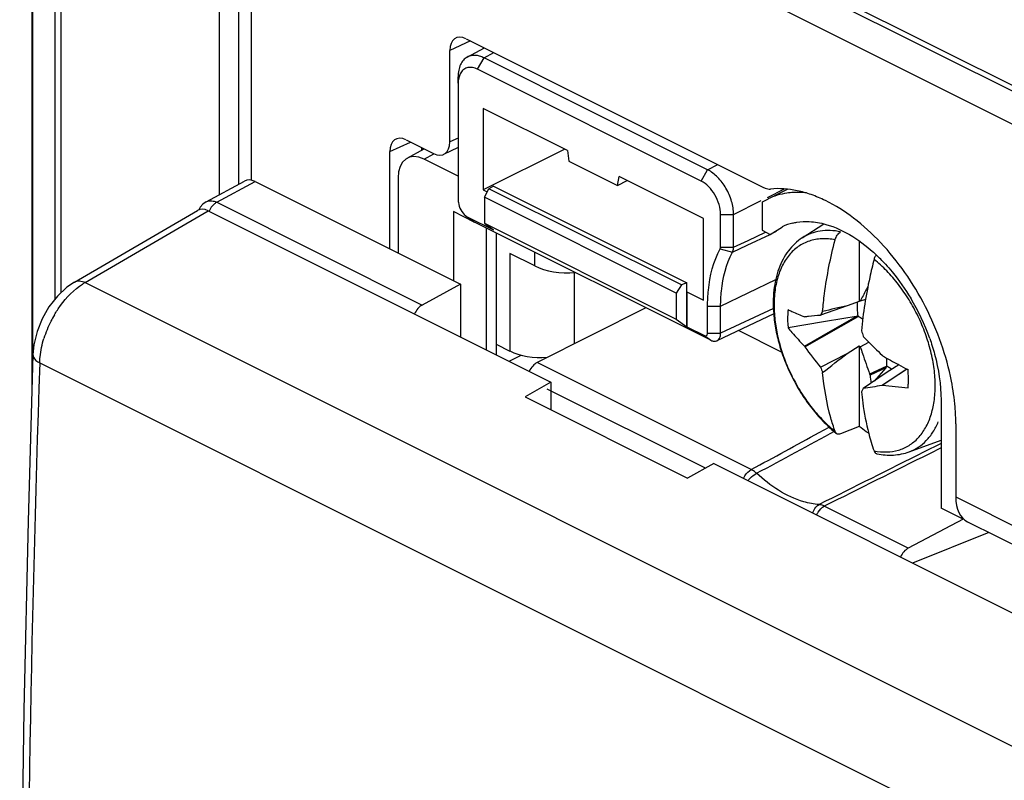
# Model space of a CAD drawing. Units: millimetres. Extents: x -31 to 30.6, y -49.5 to 48.2.
# Drawn here: x -31 to -9.5, y 16.5 to 33.1 of the extents above; entities that cross this region are included whole.
import ezdxf

# ---------------------------------------------------------------- set-up
doc = ezdxf.new("R2010")
doc.units = ezdxf.units.MM
doc.header["$LTSCALE"] = 16.335
doc.layers.get('0').update_dxf_attribs({"linetype": 'CONTINUOUS'})
for name, color, linetype in [('ASSI', 7, 'CONTINUOUS'), ('DRAFT', 7, 'CONTINUOUS'), ('RACCORDO', 7, 'CONTINUOUS'), ('SMUSSO', 7, 'CONTINUOUS'), ('TRASH', 7, 'CONTINUOUS')]:
    doc.layers.add(name, color=color, linetype=linetype)

msp = doc.modelspace()

# ---------------------------------------------------------------- linework, layer by layer
at = {"color": 7, "linetype": 'CONTINUOUS'}
for p, q in [((-13.948, 28.367), (-13.479, 28.67)), ((-12.703, 28.294), (-12.703, 26.983)), ((-12.968, 26.886), (-13.548, 26.685)), ((-12.703, 26.983), (-12.968, 26.886)), ((-12.568, 27.025), (-12.684, 26.985)), ((-13.899, 26.649), (-13.888, 26.652)), ((-13.888, 25.993), (-12.726, 26.65)), ((-13.523, 26.225), (-12.771, 26.653)), ((-13.486, 26.536), (-14.257, 26.409)), ((-13.899, 26.01), (-13.523, 26.225)), ((-12.968, 25.847), (-12.703, 26.016)), ((-12.703, 26.016), (-12.703, 24.253)), ((-12.703, 26.016), (-12.684, 25.994)), ((-12.684, 25.994), (-12.493, 26.092)), ((-13.548, 25.548), (-12.968, 25.847)), ((-12.101, 25.573), (-12.479, 25.398)), ((-11.899, 25.563), (-12.12, 25.423)), ((-11.882, 25.574), (-11.899, 25.563)), ((-11.882, 25.574), (-11.874, 25.589)), ((-11.869, 25.582), (-11.882, 25.574)), ((-11.86, 25.599), (-11.874, 25.589)), ((-11.855, 25.591), (-11.869, 25.582)), ((-11.851, 25.605), (-11.86, 25.599)), ((-12.12, 25.423), (-12.619, 25.084)), ((-12.479, 25.398), (-12.469, 25.375)), ((-12.122, 25.535), (-12.469, 25.375)), ((-12.122, 25.535), (-12.38, 25.247)), ((-11.667, 25.509), (-12.208, 25.153)), ((-11.673, 25.501), (-12.194, 25.158)), ((-11.663, 25.507), (-11.673, 25.501)), ((-12.208, 25.153), (-12.194, 25.158)), ((-12.619, 25.084), (-12.655, 25.009)), ((-12.703, 24.253), (-13.11, 24.094)), ((-11.617, 23.704), (-10.921, 23.961))]:
    msp.add_line(p, q, dxfattribs=at)
for centre, radius, start, end in [((14.766, -96.43), 126.396, 102.67491, 102.92373), ((-11.968, 19.873), 7.148, 95.7471, 95.9052), ((-9.695, 24.579), 4.391, 150.1494, 151.3367), ((33.887, -260.95), 291.363, 99.21486, 99.35746), ((1.753, 30.552), 15.01, 196.2935, 196.7687), ((-7.433, 29.944), 7.568, 211.3126, 211.4666), ((-8.729, 29.59), 6.29, 214.8836, 219.9868), ((-164.507, 221.382), 247.382, 307.61903, 307.77571), ((-4.916, 32.272), 9.742, 221.5383, 221.6618), ((-7.041, 34.627), 10.224, 239.7345, 241.9355), ((-7.434, 27.851), 6.533, 200.6351, 201.715), ((-12.59, 32.701), 7.148, 275.7471, 275.9052), ((-6.81, 35.054), 10.709, 241.9214, 243.19), ((-10.979, 34.176), 9.099, 262.3254, 265.828), ((-11.386, 26.379), 2.909, 230.4263, 231.4695), ((-7.861, 25.318), 4.793, 194.6322, 199.4197)]:
    msp.add_arc(centre, radius, start, end, dxfattribs=at)
msp.add_ellipse((358.933, -72.151), major_axis=(-240.854, 476.098), ratio=0.612956, start_param=1.073184, end_param=1.073536, dxfattribs=at)
for points, knots in [([(-13.948, 28.367), (-14.006, 28.329), (-14.115, 28.243), (-14.256, 28.085), (-14.372, 27.901), (-14.463, 27.694), (-14.528, 27.468), (-14.583, 27.139), (-14.584, 26.881), (-14.57, 26.708)], [0, 0, 0, 0, 0.11094, 0.223929, 0.340329, 0.461153, 0.587249, 0.719108, 1, 1, 1, 1]), ([(-13.23, 28.324), (-13.22, 28.36), (-13.197, 28.411), (-13.151, 28.467), (-13.124, 28.489), (-13.11, 28.498)], [0, 0, 0, 0, 0.518584, 0.770046, 1, 1, 1, 1]), ([(-13.503, 26.765), (-13.492, 26.893), (-13.435, 27.418), (-13.331, 27.937), (-13.23, 28.324)], [0, 0, 0, 0, 0.243532, 1, 1, 1, 1]), ([(-12.34, 27.993), (-12.344, 27.986), (-12.362, 27.957), (-12.375, 27.924), (-12.381, 27.899)], [0, 0, 0, 0, 0.251498, 1, 1, 1, 1]), ([(-12.381, 27.899), (-12.415, 27.768), (-12.539, 27.255), (-12.621, 26.732), (-12.655, 26.341)], [0, 0, 0, 0, 0.256218, 1, 1, 1, 1]), ([(-12.517, 27.305), (-12.531, 27.279), (-12.588, 27.172), (-12.643, 27.066), (-12.684, 26.985)], [0, 0, 0, 0, 0.249176, 1, 1, 1, 1]), ([(-14.57, 26.708), (-14.56, 26.589), (-14.527, 26.349), (-14.438, 25.991), (-14.313, 25.634), (-14.154, 25.288), (-13.963, 24.958), (-13.746, 24.651), (-13.506, 24.375), (-13.33, 24.211), (-13.24, 24.136)], [0, 0, 0, 0, 0.120351, 0.24504, 0.372705, 0.501784, 0.630621, 0.757574, 0.881127, 1, 1, 1, 1]), ([(-14.257, 26.804), (-14.26, 26.772), (-14.27, 26.641), (-14.266, 26.508), (-14.257, 26.409)], [0, 0, 0, 0, 0.240625, 1, 1, 1, 1]), ([(-14.257, 26.804), (-14.229, 26.79), (-14.111, 26.734), (-13.991, 26.684), (-13.899, 26.649)], [0, 0, 0, 0, 0.239223, 1, 1, 1, 1]), ([(-13.888, 26.652), (-13.861, 26.655), (-13.748, 26.666), (-13.634, 26.678), (-13.548, 26.685)], [0, 0, 0, 0, 0.238127, 1, 1, 1, 1]), ([(-14.257, 26.409), (-14.229, 26.375), (-14.115, 26.237), (-13.994, 26.106), (-13.899, 26.01)], [0, 0, 0, 0, 0.246278, 1, 1, 1, 1]), ([(-12.619, 26.221), (-12.586, 26.187), (-12.451, 26.048), (-12.314, 25.912), (-12.208, 25.812)], [0, 0, 0, 0, 0.248009, 1, 1, 1, 1]), ([(-12.684, 25.994), (-12.667, 25.944), (-12.6, 25.745), (-12.531, 25.547), (-12.479, 25.398)], [0, 0, 0, 0, 0.24969, 1, 1, 1, 1]), ([(-13.23, 24.149), (-13.265, 24.247), (-13.396, 24.666), (-13.472, 25.101), (-13.503, 25.434)], [0, 0, 0, 0, 0.238976, 1, 1, 1, 1]), ([(-11.641, 25.101), (-11.637, 25.132), (-11.627, 25.264), (-11.631, 25.396), (-11.641, 25.496)], [0, 0, 0, 0, 0.240625, 1, 1, 1, 1]), ([(-12.208, 25.153), (-12.278, 25.139), (-12.414, 25.114), (-12.552, 25.093), (-12.619, 25.084)], [0, 0, 0, 0, 0.509639, 1, 1, 1, 1]), ([(-12.655, 25.009), (-12.647, 24.931), (-12.613, 24.628), (-12.556, 24.327), (-12.498, 24.107)], [0, 0, 0, 0, 0.257647, 1, 1, 1, 1]), ([(-13.199, 24.103), (-13.206, 24.109), (-13.218, 24.123), (-13.226, 24.14), (-13.23, 24.149)], [0, 0, 0, 0, 0.478282, 1, 1, 1, 1]), ([(-13.11, 24.094), (-13.125, 24.088), (-13.149, 24.084), (-13.18, 24.091), (-13.193, 24.098), (-13.199, 24.103)], [0, 0, 0, 0, 0.526351, 0.764873, 1, 1, 1, 1]), ([(-12.498, 24.107), (-12.516, 24.118), (-12.586, 24.164), (-12.653, 24.214), (-12.703, 24.253)], [0, 0, 0, 0, 0.245735, 1, 1, 1, 1]), ([(-12.381, 23.724), (-12.376, 23.709), (-12.364, 23.688), (-12.339, 23.67), (-12.325, 23.665), (-12.318, 23.664)], [0, 0, 0, 0, 0.521269, 0.76119, 1, 1, 1, 1]), ([(-12.318, 23.664), (-12.2, 23.639), (-12.019, 23.623), (-11.783, 23.653), (-11.671, 23.684), (-11.617, 23.704)], [0, 0, 0, 0, 0.51032, 0.756816, 1, 1, 1, 1])]:
    msp.add_open_spline(points, degree=3, knots=knots, dxfattribs=at)
at = {"color": 253, "linetype": 'CONTINUOUS'}
for points, knots in [([(-13.23, 28.324), (-13.326, 28.342), (-13.471, 28.355), (-13.66, 28.334), (-13.793, 28.3), (-13.918, 28.248), (-14.035, 28.179), (-14.142, 28.093), (-14.272, 27.954), (-14.406, 27.738), (-14.512, 27.432), (-14.565, 27.085), (-14.564, 26.841), (-14.555, 26.715)], [0, 0, 0, 0, 0.119517, 0.176283, 0.231693, 0.286414, 0.341142, 0.396573, 0.45336, 0.572945, 0.703324, 0.845784, 1, 1, 1, 1]), ([(-13.11, 28.498), (-13.185, 28.514), (-13.335, 28.533), (-13.557, 28.522), (-13.764, 28.468), (-13.89, 28.404), (-13.948, 28.367)], [0, 0, 0, 0, 0.266284, 0.518213, 0.760701, 1, 1, 1, 1]), ([(-12.381, 23.724), (-12.291, 23.707), (-12.111, 23.69), (-11.848, 23.73), (-11.612, 23.835), (-11.41, 24.003), (-11.249, 24.227), (-11.133, 24.498), (-11.063, 24.81), (-11.041, 25.154), (-11.066, 25.521), (-11.139, 25.901), (-11.256, 26.284), (-11.415, 26.66), (-11.612, 27.019), (-11.841, 27.351), (-12.096, 27.648), (-12.284, 27.821), (-12.381, 27.899)], [0, 0, 0, 0, 0.051041, 0.098939, 0.145473, 0.192727, 0.24262, 0.296533, 0.355179, 0.418657, 0.486573, 0.558163, 0.632401, 0.708091, 0.783948, 0.858678, 0.931055, 1, 1, 1, 1]), ([(-14.555, 26.715), (-14.547, 26.597), (-14.516, 26.358), (-14.431, 25.999), (-14.307, 25.642), (-14.147, 25.294), (-13.956, 24.962), (-13.737, 24.656), (-13.496, 24.383), (-13.32, 24.222), (-13.23, 24.149)], [0, 0, 0, 0, 0.11944, 0.244063, 0.372208, 0.502022, 0.631567, 0.758912, 0.882257, 1, 1, 1, 1]), ([(-11.617, 23.704), (-11.547, 23.73), (-11.412, 23.798), (-11.235, 23.946), (-11.087, 24.135), (-11.013, 24.282), (-10.981, 24.359)], [0, 0, 0, 0, 0.237599, 0.479095, 0.731445, 1, 1, 1, 1])]:
    msp.add_open_spline(points, degree=3, knots=knots, dxfattribs=at)
at = {"layer": 'ASSI', "color": 7, "linetype": 'CONTINUOUS'}
for p, q in [((-30.737, 25.168), (-30.737, 44.022)), ((-22.807, 38.287), (18.063, 17.852)), ((-21.251, 32.307), (-20.877, 32.508)), ((-21.025, 32.042), (-20.883, 32.289)), ((-16.009, 29.851), (-20.883, 32.289)), ((-16.15, 29.605), (-21.025, 32.042)), ((-21.447, 31.736), (-21.449, 31.879)), ((-21.447, 31.736), (-21.447, 29.179)), ((-20.906, 31.19), (-20.906, 29.414)), ((-19.063, 30.268), (-20.906, 31.19)), ((-22.558, 30.103), (-22.186, 30.304)), ((-19.123, 30.298), (-20.906, 29.414)), ((-19.063, 30.268), (-19.032, 30.036)), ((-21.449, 29.714), (-22.192, 30.085)), ((-19.032, 30.036), (-17.971, 29.506)), ((-16.15, 29.605), (-16.009, 29.851)), ((-22.757, 29.675), (-22.757, 28.036)), ((-17.971, 29.506), (-17.94, 29.707)), ((-16.097, 28.786), (-17.94, 29.707)), ((-20.906, 29.414), (-20.813, 29.368)), ((-20.875, 29.252), (-20.778, 29.439)), ((-20.681, 29.497), (-20.778, 29.439)), ((-16.579, 27.34), (-20.778, 29.439)), ((-20.681, 29.497), (-16.463, 27.388)), ((-17.971, 29.506), (-17.762, 29.618)), ((-20.875, 29.252), (-20.875, 28.686)), ((-16.694, 27.161), (-20.875, 29.252)), ((-21.447, 29.179), (-21.447, 29.173)), ((-21.552, 28.94), (-21.552, 27.433)), ((-21.096, 28.712), (-21.552, 28.94)), ((-21.282, 28.846), (-21.174, 28.762)), ((-21.237, 28.817), (-21.094, 28.712)), ((-21.237, 28.817), (-20.681, 28.539)), ((-16.097, 27.01), (-16.097, 28.786)), ((-15.729, 28.162), (-15.729, 28.877)), ((-15.729, 28.877), (-15.443, 28.876)), ((-15.443, 28.161), (-15.443, 28.876)), ((-15.937, 26.134), (-21.094, 28.712)), ((-20.875, 28.686), (-20.681, 28.539)), ((-20.875, 28.686), (-16.694, 26.596)), ((-20.839, 28.585), (-20.839, 25.928)), ((-20.623, 28.477), (-20.623, 25.82)), ((-15.736, 28.128), (-15.467, 28.053)), ((-16.579, 27.34), (-16.694, 27.161)), ((-16.463, 27.388), (-16.579, 27.34)), ((-16.463, 26.43), (-16.463, 27.388)), ((-16.694, 27.161), (-16.694, 26.596)), ((-16.463, 27.193), (-16.097, 27.01)), ((-16.011, 26.288), (-16.011, 26.881)), ((-15.726, 26.287), (-15.726, 26.879)), ((-14.569, 26.708), (-15.806, 26.123)), ((-16.694, 26.596), (-16.463, 26.43)), ((-16.463, 26.43), (-16.08, 26.239)), ((-16.08, 26.239), (-15.937, 26.134)), ((-16.011, 26.288), (-15.726, 26.287)), ((-20.338, 25.678), (-20.074, 25.811))]:
    msp.add_line(p, q, dxfattribs=at)
at = {"layer": 'ASSI', "color": 253, "linetype": 'CONTINUOUS'}
for p, q in [((-30.72, 25.751), (-30.72, 43.958)), ((-30.239, 43.06), (-30.239, 27.029)), ((-30.109, 42.948), (-30.109, 27.169)), ((-22.885, 38.449), (17.985, 18.014)), ((-26.652, 29.31), (-26.652, 35.72)), ((-26.231, 29.537), (-26.231, 35.718)), ((-20.883, 32.289), (-20.67, 32.404)), ((-22.192, 30.085), (-21.981, 30.198)), ((-16.009, 29.851), (-15.788, 29.963)), ((-14.705, 29.248), (-14.336, 29.434)), ((-15.443, 28.876), (-14.842, 29.179)), ((-15.148, 28.206), (-14.649, 28.444)), ((-15.125, 28.313), (-14.748, 28.493)), ((-15.729, 28.162), (-15.443, 28.161)), ((-15.467, 28.053), (-15.148, 28.206)), ((-15.443, 28.161), (-15.125, 28.313)), ((-15.726, 26.879), (-14.525, 27.459)), ((-16.011, 26.881), (-15.726, 26.879)), ((-14.577, 26.83), (-15.726, 26.287))]:
    msp.add_line(p, q, dxfattribs=at)
at = {"layer": 'ASSI', "color": 7, "linetype": 'CONTINUOUS'}
msp.add_arc((-21.099, 29.18), 0.347, 181.0875, 186.6715, dxfattribs=at)
msp.add_ellipse((-22.191, 29.392), major_axis=(-0.358, 0.716), ratio=0.61219, start_param=-0.684634, end_param=0.885858, dxfattribs=at)
for points, knots in [([(-21.25, 32.307), (-21.282, 32.29), (-21.341, 32.242), (-21.404, 32.142), (-21.442, 32.017), (-21.449, 31.926), (-21.449, 31.879)], [0, 0, 0, 0, 0.217432, 0.451179, 0.710993, 1, 1, 1, 1]), ([(-20.883, 32.289), (-20.915, 32.305), (-20.979, 32.33), (-21.076, 32.347), (-21.169, 32.341), (-21.225, 32.32), (-21.25, 32.307)], [0, 0, 0, 0, 0.279729, 0.535783, 0.772924, 1, 1, 1, 1]), ([(-21.025, 32.042), (-21.059, 32.059), (-21.128, 32.084), (-21.235, 32.085), (-21.329, 32.045), (-21.373, 31.994), (-21.39, 31.966)], [0, 0, 0, 0, 0.279831, 0.526743, 0.758426, 1, 1, 1, 1]), ([(-21.39, 31.966), (-21.4, 31.95), (-21.435, 31.879), (-21.447, 31.798), (-21.447, 31.736)], [0, 0, 0, 0, 0.227155, 1, 1, 1, 1]), ([(-15.443, 28.876), (-15.444, 28.972), (-15.477, 29.173), (-15.598, 29.452), (-15.776, 29.69), (-15.929, 29.811), (-16.009, 29.851)], [0, 0, 0, 0, 0.246726, 0.51186, 0.770506, 1, 1, 1, 1]), ([(-15.729, 28.877), (-15.729, 28.949), (-15.753, 29.099), (-15.843, 29.307), (-15.976, 29.485), (-16.09, 29.575), (-16.15, 29.605)], [0, 0, 0, 0, 0.246793, 0.511782, 0.770319, 1, 1, 1, 1]), ([(-21.444, 29.139), (-21.438, 29.082), (-21.399, 28.972), (-21.327, 28.88), (-21.282, 28.846)], [0, 0, 0, 0, 0.506063, 1, 1, 1, 1]), ([(-21.282, 28.846), (-21.278, 28.843), (-21.264, 28.832), (-21.249, 28.823), (-21.237, 28.817)], [0, 0, 0, 0, 0.259168, 1, 1, 1, 1]), ([(-21.174, 28.762), (-21.167, 28.757), (-21.143, 28.738), (-21.116, 28.722), (-21.096, 28.712)], [0, 0, 0, 0, 0.260361, 1, 1, 1, 1]), ([(-16.011, 26.881), (-16.011, 26.997), (-15.991, 27.424), (-15.883, 27.853), (-15.736, 28.128)], [0, 0, 0, 0, 0.273034, 1, 1, 1, 1]), ([(-15.736, 28.128), (-15.735, 28.13), (-15.73, 28.141), (-15.729, 28.153), (-15.729, 28.162)], [0, 0, 0, 0, 0.228815, 1, 1, 1, 1]), ([(-15.467, 28.053), (-15.463, 28.061), (-15.448, 28.095), (-15.443, 28.133), (-15.443, 28.161)], [0, 0, 0, 0, 0.228414, 1, 1, 1, 1]), ([(-15.726, 26.879), (-15.726, 26.989), (-15.707, 27.391), (-15.605, 27.795), (-15.467, 28.053)], [0, 0, 0, 0, 0.273034, 1, 1, 1, 1]), ([(-16.08, 26.239), (-16.072, 26.235), (-16.055, 26.229), (-16.029, 26.237), (-16.014, 26.26), (-16.011, 26.278), (-16.011, 26.288)], [0, 0, 0, 0, 0.25755, 0.479477, 0.714922, 1, 1, 1, 1]), ([(-15.806, 26.123), (-15.794, 26.129), (-15.77, 26.147), (-15.745, 26.185), (-15.729, 26.233), (-15.726, 26.268), (-15.726, 26.287)], [0, 0, 0, 0, 0.216157, 0.448833, 0.709086, 1, 1, 1, 1]), ([(-15.937, 26.134), (-15.916, 26.123), (-15.872, 26.108), (-15.825, 26.115), (-15.806, 26.123)], [0, 0, 0, 0, 0.536195, 1, 1, 1, 1])]:
    msp.add_open_spline(points, degree=3, knots=knots, dxfattribs=at)
at = {"layer": 'DRAFT', "color": 7, "linetype": 'CONTINUOUS'}
for p, q in [((-20.906, 31.19), (-20.906, 29.414)), ((-19.063, 30.268), (-20.906, 31.19)), ((-19.063, 30.268), (-19.032, 30.036)), ((-19.032, 30.036), (-17.971, 29.506)), ((-17.971, 29.506), (-17.94, 29.707)), ((-16.097, 28.786), (-17.94, 29.707)), ((-20.906, 29.414), (-20.813, 29.368)), ((-20.681, 29.497), (-16.463, 27.388)), ((-17.971, 29.506), (-17.762, 29.618)), ((-14.26, 29.427), (-14.564, 29.279)), ((-14.688, 29.214), (-14.824, 29.144)), ((-14.824, 29.144), (-14.824, 28.532)), ((-16.097, 27.01), (-16.097, 28.786)), ((-14.644, 28.441), (-14.381, 28.605)), ((-20.623, 28.477), (-20.623, 25.82)), ((-14.824, 28.532), (-14.644, 28.441)), ((-14.514, 28.505), (-14.644, 28.441)), ((-21.396, 27.356), (-21.396, 26.207)), ((-16.463, 27.193), (-16.463, 27.388)), ((-16.463, 27.193), (-16.097, 27.01)), ((-20.338, 25.678), (-20.074, 25.811)), ((-19.431, 25.224), (-19.986, 24.9)), ((-19.431, 25.224), (-19.431, 24.622)), ((-19.986, 24.9), (-16.451, 23.132)), ((-10.921, 24.831), (-10.921, 22.479)), ((-15.875, 23.447), (-16.451, 23.132)), ((-15.875, 23.447), (4.965, 13.027)), ((-10.44, 22.239), (-10.921, 22.479))]:
    msp.add_line(p, q, dxfattribs=at)
for centre, radius, start, end in [((-13.885, 27.542), 1.179, 103.1169, 115.0329), ((-15.068, 25.095), 3.987, 42.6269, 46.769), ((-15.768, 24.542), 4.881, 19.5586, 30.9416)]:
    msp.add_arc(centre, radius, start, end, dxfattribs=at)
for points, knots in [([(-14.136, 29.356), (-14.185, 29.353), (-14.375, 29.334), (-14.562, 29.279), (-14.69, 29.218)], [0, 0, 0, 0, 0.256848, 1, 1, 1, 1]), ([(-13.854, 29.349), (-13.878, 29.351), (-13.972, 29.359), (-14.066, 29.36), (-14.136, 29.356)], [0, 0, 0, 0, 0.254706, 1, 1, 1, 1]), ([(-14.152, 28.69), (-14.124, 28.697), (-14.005, 28.72), (-13.884, 28.726), (-13.793, 28.722)], [0, 0, 0, 0, 0.244643, 1, 1, 1, 1]), ([(-13.793, 28.722), (-13.672, 28.716), (-13.127, 28.618), (-12.648, 28.292), (-12.337, 28)], [0, 0, 0, 0, 0.220963, 1, 1, 1, 1]), ([(-12.134, 27.795), (-12.083, 27.74), (-11.88, 27.507), (-11.702, 27.252), (-11.582, 27.052)], [0, 0, 0, 0, 0.244573, 1, 1, 1, 1]), ([(-11.169, 26.176), (-11.129, 26.063), (-10.993, 25.627), (-10.921, 25.168), (-10.921, 24.831)], [0, 0, 0, 0, 0.262469, 1, 1, 1, 1])]:
    msp.add_open_spline(points, degree=3, knots=knots, dxfattribs=at)
at = {"layer": 'RACCORDO', "color": 7, "linetype": 'CONTINUOUS'}
for p, q in [((-30.737, 25.168), (-30.737, 44.022)), ((-22.807, 38.287), (18.063, 17.852)), ((-6.489, 29.406), (-22.779, 37.551)), ((-25.961, 35.245), (-25.961, 29.622)), ((-21.277, 32.708), (-14.793, 29.466)), ((-21.63, 30.459), (-21.63, 32.451)), ((-21.251, 32.307), (-20.877, 32.508)), ((-22.585, 30.504), (-21.984, 30.203)), ((-22.558, 30.103), (-22.186, 30.304)), ((-22.249, 30.336), (-22.249, 30.27)), ((-22.219, 30.286), (-22.219, 30.321)), ((-21.449, 30.333), (-21.766, 30.186)), ((-19.123, 30.298), (-20.906, 29.414)), ((-22.939, 28.127), (-22.939, 30.248)), ((-22.757, 29.675), (-22.757, 28.036)), ((-26.942, 29.153), (-26.103, 29.606)), ((-25.874, 29.594), (-21.396, 27.356)), ((-27.071, 29.039), (-27.105, 28.977)), ((-29.812, 27.404), (-27.133, 28.966)), ((-26.899, 28.958), (-19.431, 25.224)), ((-19.776, 27.756), (-20.322, 28.029)), ((-21.396, 27.356), (-22.233, 26.904)), ((-17.358, 26.844), (-19.727, 25.65)), ((-14.569, 26.708), (-15.806, 26.123)), ((-14.396, 25.878), (-15.334, 26.347)), ((-20.623, 26.051), (-20.322, 25.901)), ((-10.599, 24.316), (-10.599, 22.721)), ((-10.44, 22.239), (-11.636, 21.605)), ((-10.344, 22.182), (-5.082, 19.551)), ((-9.877, 21.949), (-11.545, 21.281))]:
    msp.add_line(p, q, dxfattribs=at)
at = {"layer": 'RACCORDO', "color": 253, "linetype": 'CONTINUOUS'}
for p, q in [((-30.72, 25.751), (-30.72, 43.958)), ((-30.239, 43.06), (-30.239, 27.029)), ((-30.109, 42.948), (-30.109, 27.169)), ((-22.885, 38.449), (17.985, 18.014)), ((-26.652, 29.31), (-26.652, 35.72)), ((-26.231, 29.537), (-26.231, 35.718)), ((-21.18, 32.659), (-21.63, 32.451)), ((-21.449, 30.543), (-21.63, 30.459)), ((-22.939, 30.248), (-22.488, 30.456)), ((-22.192, 30.085), (-21.981, 30.198)), ((-26.711, 29.143), (-25.874, 29.594)), ((-26.711, 29.143), (-22.233, 26.904)), ((-29.579, 27.395), (-26.899, 28.958)), ((-20.322, 28.029), (-20.322, 25.901)), ((-19.776, 27.756), (-19.776, 28.053)), ((-18.921, 27.609), (-18.921, 26.056)), ((-29.579, 27.395), (17.102, 4.055)), ((-30.571, 25.643), (16.086, 2.315)), ((-15.059, 23.317), (-19.727, 25.65)), ((-16.057, 23.347), (-19.507, 25.072)), ((-13.58, 24.124), (-13.361, 24.243)), ((-10.921, 23.887), (-11.3, 23.697)), ((-10.921, 23.789), (-11.176, 23.662)), ((-10.599, 22.721), (-4.715, 19.778)), ((-11.636, 21.605), (-13.466, 22.52))]:
    msp.add_line(p, q, dxfattribs=at)
at = {"layer": 'RACCORDO', "color": 7, "linetype": 'CONTINUOUS'}
for points in [[(-26.943, 29.153), (-27.015, 29.102), (-27.071, 29.039)], [(-29.811, 27.405), (-29.98, 27.29), (-30.185, 27.098), (-30.369, 26.862)], [(-30.369, 26.862), (-30.518, 26.6), (-30.628, 26.323)], [(-30.628, 26.323), (-30.697, 26.036), (-30.718, 25.818)], [(-30.718, 25.818), (-30.824, 22.194), (-30.916, 18.08), (-30.977, 13.981), (-31.007, 9.897), (-31.007, 5.829), (-30.976, 1.777), (-30.915, -2.258), (-30.823, -6.277), (-30.718, -9.749)]]:
    msp.add_lwpolyline(points, dxfattribs=at)
at = {"layer": 'RACCORDO', "color": 253, "linetype": 'CONTINUOUS'}
for centre, radius, start, end in [((-28.905, 26.228), 1.347, 119.9944, 122.8429), ((-28.124, 25.443), 2.466, 149.5847, 153.3717), ((-28.151, 25.454), 2.437, 153.3303, 162.7479), ((504.313, 7.858), 535.18, 178.09554, 181.88483)]:
    msp.add_arc(centre, radius, start, end, dxfattribs=at)
at = {"layer": 'RACCORDO', "color": 7, "linetype": 'CONTINUOUS'}
msp.add_arc((-14.921, 24.316), 4.322, 0.0069, 2.4102, dxfattribs=at)
for centre, major_axis, ratio, start_param, end_param in [((-21.277, 32.274), (-0.224, 0.447), 0.61219, 5.598551, 7.169043), ((-22.585, 30.071), (-0.224, 0.447), 0.61219, 5.598551, 7.169043), ((-21.984, 30.636), (-0.224, 0.447), 0.61219, 2.456959, 4.027451), ((-22.191, 29.392), (-0.358, 0.716), 0.61219, -0.684634, 0.885858), ((-25.874, 29.161), (-0.224, 0.447), 0.61219, -0.684634, 0.017295), ((-26.898, 28.524), (-0.223, 0.448), 0.611675, -0.683152, 0.038559), ((-19.069, 28.094), (1, -0.014), 0.489238, -2.349319, -1.386266), ((-22.23, 26.646), (0.13, 0.27), 0.601612, 0.693943, 1.628722), ((-19.615, 26.27), (1, 0.014), 0.51061, -2.363578, -1.46415), ((-19.723, 25.392), (0.138, 0.266), 0.622984, 0.711059, 1.645837), ((-9.905, 23.08), (0.435, 0.901), 0.601612, -4.035899, -3.14981), ((-11.632, 21.347), (0.132, 0.269), 0.60701, 0.697978, 1.632757)]:
    msp.add_ellipse(centre, major_axis=major_axis, ratio=ratio, start_param=start_param, end_param=end_param, dxfattribs=at)
for points, knots in [([(-14.793, 29.466), (-14.78, 29.459), (-14.732, 29.438), (-14.677, 29.428), (-14.639, 29.432)], [0, 0, 0, 0, 0.272542, 1, 1, 1, 1]), ([(-10.694, 25.246), (-10.748, 25.524), (-10.901, 26.079), (-11.244, 26.874), (-11.688, 27.615), (-12.213, 28.268), (-12.795, 28.801), (-13.32, 29.134), (-13.743, 29.313), (-14.14, 29.427), (-14.445, 29.45), (-14.639, 29.432)], [0, 0, 0, 0, 0.1371, 0.278116, 0.418829, 0.555053, 0.683092, 0.800245, 0.854405, 0.905606, 1, 1, 1, 1]), ([(-10.603, 24.497), (-10.606, 24.559), (-10.621, 24.81), (-10.657, 25.06), (-10.694, 25.246)], [0, 0, 0, 0, 0.243651, 1, 1, 1, 1])]:
    msp.add_open_spline(points, degree=3, knots=knots, dxfattribs=at)
at = {"layer": 'RACCORDO', "color": 253, "linetype": 'CONTINUOUS'}
for points, knots in [([(-26.942, 29.153), (-26.931, 29.159), (-26.883, 29.179), (-26.827, 29.179), (-26.789, 29.17)], [0, 0, 0, 0, 0.239004, 1, 1, 1, 1]), ([(-26.711, 29.143), (-26.729, 29.134), (-26.8, 29.084), (-26.853, 29.01), (-26.88, 28.949)], [0, 0, 0, 0, 0.225916, 1, 1, 1, 1]), ([(-30.25, 26.691), (-30.209, 26.761), (-30.043, 27.015), (-29.824, 27.239), (-29.636, 27.36)], [0, 0, 0, 0, 0.266496, 1, 1, 1, 1]), ([(-29.811, 27.405), (-29.78, 27.423), (-29.696, 27.439), (-29.618, 27.414), (-29.579, 27.395)], [0, 0, 0, 0, 0.459011, 1, 1, 1, 1]), ([(-30.571, 25.643), (-30.57, 25.687), (-30.557, 25.867), (-30.519, 26.045), (-30.478, 26.177)], [0, 0, 0, 0, 0.239539, 1, 1, 1, 1]), ([(-30.718, 25.818), (-30.718, 25.802), (-30.702, 25.722), (-30.627, 25.671), (-30.571, 25.643)], [0, 0, 0, 0, 0.203993, 1, 1, 1, 1]), ([(-15.228, 23.123), (-15.219, 23.144), (-15.178, 23.22), (-15.115, 23.287), (-15.059, 23.317)], [0, 0, 0, 0, 0.269246, 1, 1, 1, 1]), ([(-15.131, 23.075), (-15.118, 23.092), (-15.062, 23.154), (-14.996, 23.208), (-14.941, 23.236)], [0, 0, 0, 0, 0.265462, 1, 1, 1, 1]), ([(-14.941, 23.236), (-14.951, 23.244), (-14.987, 23.275), (-15.028, 23.301), (-15.059, 23.317)], [0, 0, 0, 0, 0.262862, 1, 1, 1, 1]), ([(-13.58, 22.555), (-13.693, 22.563), (-14.201, 22.663), (-14.648, 22.964), (-14.941, 23.236)], [0, 0, 0, 0, 0.221737, 1, 1, 1, 1]), ([(-13.718, 22.368), (-13.712, 22.388), (-13.685, 22.462), (-13.631, 22.529), (-13.58, 22.555)], [0, 0, 0, 0, 0.273311, 1, 1, 1, 1]), ([(-13.466, 22.52), (-13.475, 22.525), (-13.511, 22.542), (-13.551, 22.552), (-13.58, 22.555)], [0, 0, 0, 0, 0.267397, 1, 1, 1, 1]), ([(-13.635, 22.326), (-13.625, 22.347), (-13.584, 22.423), (-13.522, 22.491), (-13.466, 22.52)], [0, 0, 0, 0, 0.269246, 1, 1, 1, 1])]:
    msp.add_open_spline(points, degree=3, knots=knots, dxfattribs=at)
for points in [[(-26.789, 29.17), (-26.762, 29.164), (-26.736, 29.155), (-26.711, 29.143)], [(-15.059, 23.317), (-14.566, 23.586), (-14.073, 23.855), (-13.58, 24.124)], [(-14.941, 23.236), (-14.371, 23.544), (-13.8, 23.852), (-13.229, 24.16)], [(-11.3, 23.697), (-12.059, 23.316), (-12.819, 22.935), (-13.58, 22.555)], [(-11.176, 23.662), (-11.939, 23.281), (-12.702, 22.9), (-13.466, 22.52)]]:
    msp.add_open_spline(points, degree=3, dxfattribs=at)
at = {"layer": 'SMUSSO', "color": 7, "linetype": 'CONTINUOUS'}
for p, q in [((-21.025, 32.042), (-20.883, 32.289)), ((-16.009, 29.851), (-20.883, 32.289)), ((-16.15, 29.605), (-21.025, 32.042)), ((-21.447, 31.736), (-21.449, 31.879)), ((-21.447, 31.736), (-21.447, 29.179)), ((-21.449, 29.714), (-22.192, 30.085)), ((-16.15, 29.605), (-16.009, 29.851)), ((-20.875, 29.252), (-20.778, 29.439)), ((-20.681, 29.497), (-20.778, 29.439)), ((-16.579, 27.34), (-20.778, 29.439)), ((-20.875, 29.252), (-20.875, 28.686)), ((-16.694, 27.161), (-20.875, 29.252)), ((-21.447, 29.179), (-21.447, 29.173)), ((-21.552, 28.94), (-21.552, 27.433)), ((-21.096, 28.712), (-21.552, 28.94)), ((-21.282, 28.846), (-21.174, 28.762)), ((-21.237, 28.817), (-21.094, 28.712)), ((-21.237, 28.817), (-20.681, 28.539)), ((-15.729, 28.162), (-15.729, 28.877)), ((-15.729, 28.877), (-15.443, 28.876)), ((-15.443, 28.161), (-15.443, 28.876)), ((-15.937, 26.134), (-21.094, 28.712)), ((-20.875, 28.686), (-20.681, 28.539)), ((-20.875, 28.686), (-16.694, 26.596)), ((-20.839, 28.585), (-20.839, 25.928)), ((-15.736, 28.128), (-15.467, 28.053)), ((-16.579, 27.34), (-16.694, 27.161)), ((-16.463, 27.388), (-16.579, 27.34)), ((-16.694, 27.161), (-16.694, 26.596)), ((-16.463, 27.193), (-16.463, 26.43)), ((-16.011, 26.288), (-16.011, 26.881)), ((-15.726, 26.287), (-15.726, 26.879)), ((-16.694, 26.596), (-16.463, 26.43)), ((-16.463, 26.43), (-16.08, 26.239)), ((-16.08, 26.239), (-15.937, 26.134)), ((-16.011, 26.288), (-15.726, 26.287))]:
    msp.add_line(p, q, dxfattribs=at)
at = {"layer": 'SMUSSO', "color": 253, "linetype": 'CONTINUOUS'}
for p, q in [((-20.883, 32.289), (-20.67, 32.404)), ((-16.009, 29.851), (-15.788, 29.963)), ((-14.705, 29.248), (-14.336, 29.434)), ((-15.443, 28.876), (-14.842, 29.179)), ((-15.148, 28.206), (-14.649, 28.444)), ((-15.125, 28.313), (-14.748, 28.493)), ((-15.729, 28.162), (-15.443, 28.161)), ((-15.467, 28.053), (-15.148, 28.206)), ((-15.443, 28.161), (-15.125, 28.313)), ((-15.726, 26.879), (-14.525, 27.459)), ((-16.011, 26.881), (-15.726, 26.879)), ((-14.577, 26.83), (-15.726, 26.287))]:
    msp.add_line(p, q, dxfattribs=at)
at = {"layer": 'SMUSSO', "color": 7, "linetype": 'CONTINUOUS'}
msp.add_arc((-21.099, 29.18), 0.347, 181.0875, 186.6715, dxfattribs=at)
for points, knots in [([(-21.25, 32.307), (-21.282, 32.29), (-21.341, 32.242), (-21.404, 32.142), (-21.442, 32.017), (-21.449, 31.926), (-21.449, 31.879)], [0, 0, 0, 0, 0.217432, 0.451179, 0.710993, 1, 1, 1, 1]), ([(-20.883, 32.289), (-20.915, 32.305), (-20.979, 32.33), (-21.076, 32.347), (-21.169, 32.341), (-21.225, 32.32), (-21.25, 32.307)], [0, 0, 0, 0, 0.279729, 0.535783, 0.772924, 1, 1, 1, 1]), ([(-21.025, 32.042), (-21.059, 32.059), (-21.128, 32.084), (-21.235, 32.085), (-21.329, 32.045), (-21.373, 31.994), (-21.39, 31.966)], [0, 0, 0, 0, 0.279831, 0.526743, 0.758426, 1, 1, 1, 1]), ([(-21.39, 31.966), (-21.4, 31.95), (-21.435, 31.879), (-21.447, 31.798), (-21.447, 31.736)], [0, 0, 0, 0, 0.227155, 1, 1, 1, 1]), ([(-15.443, 28.876), (-15.444, 28.972), (-15.477, 29.173), (-15.598, 29.452), (-15.776, 29.69), (-15.929, 29.811), (-16.009, 29.851)], [0, 0, 0, 0, 0.246726, 0.51186, 0.770506, 1, 1, 1, 1]), ([(-15.729, 28.877), (-15.729, 28.949), (-15.753, 29.099), (-15.843, 29.307), (-15.976, 29.485), (-16.09, 29.575), (-16.15, 29.605)], [0, 0, 0, 0, 0.246793, 0.511782, 0.770319, 1, 1, 1, 1]), ([(-21.444, 29.139), (-21.438, 29.082), (-21.399, 28.972), (-21.327, 28.88), (-21.282, 28.846)], [0, 0, 0, 0, 0.506063, 1, 1, 1, 1]), ([(-21.282, 28.846), (-21.278, 28.843), (-21.264, 28.832), (-21.249, 28.823), (-21.237, 28.817)], [0, 0, 0, 0, 0.259168, 1, 1, 1, 1]), ([(-21.174, 28.762), (-21.167, 28.757), (-21.143, 28.738), (-21.116, 28.722), (-21.096, 28.712)], [0, 0, 0, 0, 0.260361, 1, 1, 1, 1]), ([(-16.011, 26.881), (-16.011, 26.997), (-15.991, 27.424), (-15.883, 27.853), (-15.736, 28.128)], [0, 0, 0, 0, 0.273034, 1, 1, 1, 1]), ([(-15.736, 28.128), (-15.735, 28.13), (-15.73, 28.141), (-15.729, 28.153), (-15.729, 28.162)], [0, 0, 0, 0, 0.228815, 1, 1, 1, 1]), ([(-15.467, 28.053), (-15.463, 28.061), (-15.448, 28.095), (-15.443, 28.133), (-15.443, 28.161)], [0, 0, 0, 0, 0.228414, 1, 1, 1, 1]), ([(-15.726, 26.879), (-15.726, 26.989), (-15.707, 27.391), (-15.605, 27.795), (-15.467, 28.053)], [0, 0, 0, 0, 0.273034, 1, 1, 1, 1]), ([(-16.08, 26.239), (-16.072, 26.235), (-16.055, 26.229), (-16.029, 26.237), (-16.014, 26.26), (-16.011, 26.278), (-16.011, 26.288)], [0, 0, 0, 0, 0.25755, 0.479477, 0.714922, 1, 1, 1, 1]), ([(-15.806, 26.123), (-15.794, 26.129), (-15.77, 26.147), (-15.745, 26.185), (-15.729, 26.233), (-15.726, 26.268), (-15.726, 26.287)], [0, 0, 0, 0, 0.216157, 0.448833, 0.709086, 1, 1, 1, 1]), ([(-15.937, 26.134), (-15.916, 26.123), (-15.872, 26.108), (-15.825, 26.115), (-15.806, 26.123)], [0, 0, 0, 0, 0.536195, 1, 1, 1, 1])]:
    msp.add_open_spline(points, degree=3, knots=knots, dxfattribs=at)
at = {"layer": 'TRASH', "color": 7, "linetype": 'CONTINUOUS'}
for centre, radius, start, end in [((-13.392, 16.897), 9.776, 86.0911, 86.355), ((-17.39, 18.462), 9.424, 59.657, 60.337), ((-19.527, 29.693), 8.492, 330.6827, 330.9761), ((-20.303, 25.589), 8.202, 359.8881, 1.0803)]:
    msp.add_arc(centre, radius, start, end, dxfattribs=at)
for points, knots in [([(-12.726, 26.65), (-12.73, 26.678), (-12.744, 26.784), (-12.746, 26.892), (-12.739, 26.97)], [0, 0, 0, 0, 0.261192, 1, 1, 1, 1]), ([(-11.996, 25.502), (-12.005, 25.507), (-12.041, 25.529), (-12.076, 25.554), (-12.101, 25.573)], [0, 0, 0, 0, 0.244715, 1, 1, 1, 1])]:
    msp.add_open_spline(points, degree=3, knots=knots, dxfattribs=at)

doc.saveas('drawing.dxf')
